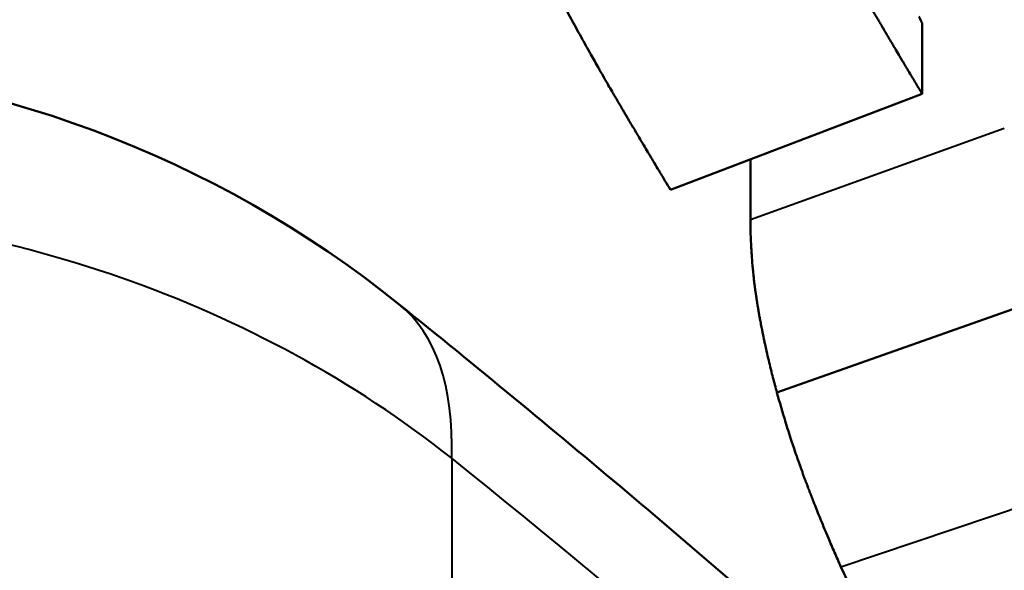
# Model space of a CAD drawing. Units: millimetres. Extents: x 67 to 434, y 174 to 363.
# Drawn here: x 339 to 341, y 325 to 326 of the extents above; entities that cross this region are included whole.
import ezdxf

# ---------------------------------------------------------------- set-up
doc = ezdxf.new("R2010")
doc.units = ezdxf.units.MM
doc.header["$LTSCALE"] = 1.5
doc.layers.add('Visible Edges(Frese)', color=7, linetype='Continuous', lineweight=50)
doc.layers.add('Visible Tangent Edges(Frese)', color=7, linetype='Continuous', lineweight=40)

msp = doc.modelspace()

# ---------------------------------------------------------------- linework, layer by layer
at = {"layer": 'Visible Edges(Frese)'}
for p, q in [((340.8088, 326.2872), (340.8088, 326.1584)), ((340.3512, 325.9841), (340.8088, 326.1584)), ((340.4966, 325.9297), (340.4966, 326.0394)), ((340.5447, 325.6154), (341.0076, 325.779))]:
    msp.add_line(p, q, dxfattribs=at)
msp.add_arc((338.6036, 324.2177), 2, 51.1552, 87.9514, dxfattribs=at)
for points, knots in [([(340.8088, 326.1584), (340.8056, 326.1636), (340.8022, 326.1693), (340.7985, 326.1754), (340.7948, 326.1815), (340.7909, 326.188), (340.7868, 326.1949), (340.7847, 326.1984), (340.7825, 326.202), (340.7803, 326.2057), (340.777, 326.2112), (340.7736, 326.217), (340.77, 326.2231), (340.7688, 326.2251), (340.7676, 326.2271), (340.7664, 326.2292), (340.764, 326.2333), (340.7615, 326.2375), (340.7589, 326.2419), (340.7576, 326.244), (340.7563, 326.2462), (340.755, 326.2484), (340.753, 326.2518), (340.751, 326.2552), (340.749, 326.2586), (340.7483, 326.2598), (340.7476, 326.2609), (340.7469, 326.2621), (340.7455, 326.2644), (340.7441, 326.2668), (340.7427, 326.2692), (340.742, 326.2704), (340.7413, 326.2716), (340.7406, 326.2728), (340.7395, 326.2746), (340.7385, 326.2764), (340.7374, 326.2783), (340.737, 326.2789), (340.7366, 326.2795), (340.7363, 326.2801), (340.7355, 326.2813), (340.7348, 326.2826), (340.7341, 326.2838), (340.7337, 326.2844), (340.7333, 326.2851), (340.733, 326.2857), (340.7324, 326.2866), (340.7319, 326.2876), (340.7313, 326.2885), (340.7307, 326.2895), (340.7302, 326.2904), (340.7296, 326.2914), (340.7294, 326.2917), (340.7292, 326.292), (340.7291, 326.2923), (340.7287, 326.293), (340.7283, 326.2936), (340.7279, 326.2942), (340.7277, 326.2946), (340.7275, 326.2949), (340.7274, 326.2952), (340.727, 326.2959), (340.7266, 326.2965), (340.7262, 326.2971), (340.726, 326.2975), (340.7258, 326.2978), (340.7256, 326.2981), (340.7253, 326.2988), (340.7249, 326.2994), (340.7245, 326.3001), (340.7243, 326.3004), (340.7241, 326.3007), (340.7239, 326.301), (340.7235, 326.3017), (340.7231, 326.3023), (340.7228, 326.303), (340.7226, 326.3033), (340.7224, 326.3036), (340.7222, 326.304), (340.7218, 326.3046), (340.7214, 326.3053), (340.721, 326.3059), (340.7208, 326.3062), (340.7206, 326.3066), (340.7205, 326.3069), (340.7201, 326.3076), (340.7197, 326.3082), (340.7193, 326.3089), (340.7191, 326.3092), (340.7189, 326.3095), (340.7187, 326.3098), (340.7181, 326.3108), (340.7176, 326.3118), (340.717, 326.3128), (340.7166, 326.3134), (340.7162, 326.3141), (340.7158, 326.3147), (340.7151, 326.3161), (340.7143, 326.3174), (340.7135, 326.3187), (340.7132, 326.3193), (340.7128, 326.32), (340.7124, 326.3207), (340.7112, 326.3226), (340.7101, 326.3246), (340.7089, 326.3266), (340.7082, 326.3279), (340.7074, 326.3292), (340.7066, 326.3305), (340.7051, 326.3332), (340.7035, 326.3358), (340.702, 326.3385), (340.7012, 326.3398), (340.7005, 326.3411), (340.6997, 326.3425), (340.6974, 326.3465), (340.6951, 326.3505), (340.6928, 326.3545), (340.6912, 326.3571), (340.6897, 326.3598), (340.6881, 326.3625), (340.6851, 326.3679), (340.682, 326.3733), (340.6789, 326.3787), (340.6773, 326.3814), (340.6758, 326.3841), (340.6742, 326.3868), (340.6696, 326.395), (340.665, 326.4032), (340.6603, 326.4115), (340.6573, 326.417), (340.6542, 326.4225), (340.6511, 326.4281), (340.6449, 326.4392), (340.6387, 326.4503), (340.6325, 326.4616), (340.6263, 326.4729), (340.6201, 326.4843), (340.6139, 326.4957)], [0, 0, 0, 0, 0.166667, 0.166667, 0.166667, 0.333333, 0.333333, 0.333333, 0.416667, 0.416667, 0.416667, 0.541667, 0.541667, 0.541667, 0.583333, 0.583333, 0.583333, 0.666667, 0.666667, 0.666667, 0.708333, 0.708333, 0.708333, 0.770833, 0.770833, 0.770833, 0.791667, 0.791667, 0.791667, 0.833333, 0.833333, 0.833333, 0.854167, 0.854167, 0.854167, 0.885417, 0.885417, 0.885417, 0.895833, 0.895833, 0.895833, 0.916667, 0.916667, 0.916667, 0.927083, 0.927083, 0.927083, 0.942708, 0.942708, 0.942708, 0.958333, 0.958333, 0.958333, 0.963542, 0.963542, 0.963542, 0.973958, 0.973958, 0.973958, 0.979167, 0.979167, 0.979167, 0.989583, 0.989583, 0.989583, 0.994792, 0.994792, 0.994792, 1.005208, 1.005208, 1.005208, 1.010417, 1.010417, 1.010417, 1.020833, 1.020833, 1.020833, 1.026042, 1.026042, 1.026042, 1.036458, 1.036458, 1.036458, 1.041667, 1.041667, 1.041667, 1.052083, 1.052083, 1.052083, 1.057292, 1.057292, 1.057292, 1.072917, 1.072917, 1.072917, 1.083333, 1.083333, 1.083333, 1.104167, 1.104167, 1.104167, 1.114583, 1.114583, 1.114583, 1.145833, 1.145833, 1.145833, 1.166667, 1.166667, 1.166667, 1.208333, 1.208333, 1.208333, 1.229167, 1.229167, 1.229167, 1.291667, 1.291667, 1.291667, 1.333333, 1.333333, 1.333333, 1.416667, 1.416667, 1.416667, 1.458333, 1.458333, 1.458333, 1.583333, 1.583333, 1.583333, 1.666667, 1.666667, 1.666667, 1.833333, 1.833333, 1.833333, 2, 2, 2, 2]), ([(340.3512, 325.9841), (340.348, 325.9891), (340.3447, 325.9946), (340.3411, 326.0005), (340.3375, 326.0064), (340.3337, 326.0127), (340.3297, 326.0195), (340.3246, 326.0279), (340.3192, 326.037), (340.3134, 326.0467), (340.3122, 326.0487), (340.311, 326.0506), (340.3098, 326.0526), (340.3075, 326.0566), (340.305, 326.0607), (340.3025, 326.0649), (340.3013, 326.0671), (340.3, 326.0692), (340.2987, 326.0713), (340.2968, 326.0746), (340.2948, 326.0779), (340.2929, 326.0812), (340.2909, 326.0846), (340.2888, 326.088), (340.2868, 326.0915), (340.2851, 326.0944), (340.2833, 326.0973), (340.2816, 326.1003), (340.2812, 326.1009), (340.2809, 326.1014), (340.2805, 326.102), (340.2789, 326.1047), (340.2773, 326.1075), (340.2757, 326.1102), (340.2751, 326.1111), (340.2746, 326.1121), (340.274, 326.113), (340.2729, 326.1148), (340.2718, 326.1167), (340.2707, 326.1186), (340.2701, 326.1195), (340.2696, 326.1205), (340.269, 326.1214), (340.2685, 326.1224), (340.2679, 326.1233), (340.2673, 326.1243), (340.2668, 326.1252), (340.2662, 326.1262), (340.2657, 326.1271), (340.2651, 326.128), (340.2645, 326.129), (340.264, 326.13), (340.2638, 326.1303), (340.2636, 326.1306), (340.2634, 326.1309), (340.2629, 326.1319), (340.2623, 326.1328), (340.2617, 326.1338), (340.2614, 326.1344), (340.261, 326.135), (340.2606, 326.1357), (340.2599, 326.1369), (340.2591, 326.1382), (340.2584, 326.1395), (340.258, 326.1401), (340.2576, 326.1408), (340.2572, 326.1414), (340.2561, 326.1433), (340.255, 326.1452), (340.2539, 326.1471), (340.2531, 326.1484), (340.2524, 326.1497), (340.2516, 326.151), (340.2501, 326.1536), (340.2486, 326.1561), (340.2471, 326.1587), (340.2464, 326.16), (340.2456, 326.1613), (340.2449, 326.1626), (340.2426, 326.1665), (340.2404, 326.1703), (340.2381, 326.1742), (340.2366, 326.1768), (340.2351, 326.1794), (340.2336, 326.182), (340.2306, 326.1873), (340.2276, 326.1925), (340.2246, 326.1978), (340.2231, 326.2004), (340.2216, 326.203), (340.2201, 326.2057), (340.2156, 326.2136), (340.2111, 326.2216), (340.2066, 326.2296), (340.2036, 326.235), (340.2005, 326.2404), (340.1975, 326.2458), (340.1915, 326.2566), (340.1855, 326.2674), (340.1794, 326.2784), (340.1734, 326.2894), (340.1674, 326.3005), (340.1613, 326.3116)], [0, 0, 0, 0, 0.166667, 0.166667, 0.166667, 0.333333, 0.333333, 0.333333, 0.541667, 0.541667, 0.541667, 0.583333, 0.583333, 0.583333, 0.666667, 0.666667, 0.666667, 0.708333, 0.708333, 0.708333, 0.770833, 0.770833, 0.770833, 0.833333, 0.833333, 0.833333, 0.885417, 0.885417, 0.885417, 0.895833, 0.895833, 0.895833, 0.942708, 0.942708, 0.942708, 0.958333, 0.958333, 0.958333, 0.989583, 0.989583, 0.989583, 1.005208, 1.005208, 1.005208, 1.020833, 1.020833, 1.020833, 1.036458, 1.036458, 1.036458, 1.052083, 1.052083, 1.052083, 1.057292, 1.057292, 1.057292, 1.072917, 1.072917, 1.072917, 1.083333, 1.083333, 1.083333, 1.104167, 1.104167, 1.104167, 1.114583, 1.114583, 1.114583, 1.145833, 1.145833, 1.145833, 1.166667, 1.166667, 1.166667, 1.208333, 1.208333, 1.208333, 1.229167, 1.229167, 1.229167, 1.291667, 1.291667, 1.291667, 1.333333, 1.333333, 1.333333, 1.416667, 1.416667, 1.416667, 1.458333, 1.458333, 1.458333, 1.583333, 1.583333, 1.583333, 1.666667, 1.666667, 1.666667, 1.833333, 1.833333, 1.833333, 2, 2, 2, 2]), ([(340.8028, 326.2991), (340.8042, 326.2963), (340.8057, 326.2935), (340.8071, 326.2907), (340.8073, 326.2902), (340.8076, 326.2897), (340.8078, 326.2892), (340.8082, 326.2886), (340.8085, 326.2879), (340.8088, 326.2872)], [0, 0, 0, 0, 0.001033225, 0.001033225, 0.001033225, 0.001215559, 0.001215559, 0.001215559, 0.001458671, 0.001458671, 0.001458671, 0.001458671]), ([(340.5447, 325.6154), (340.5422, 325.6245), (340.5398, 325.6336), (340.5375, 325.6426), (340.5351, 325.6517), (340.5329, 325.6607), (340.5307, 325.6696), (340.528, 325.6808), (340.5255, 325.6919), (340.5231, 325.703), (340.5226, 325.7052), (340.5221, 325.7074), (340.5216, 325.7096), (340.5207, 325.7141), (340.5198, 325.7185), (340.5189, 325.7229), (340.5184, 325.7251), (340.518, 325.7272), (340.5176, 325.7294), (340.5169, 325.7327), (340.5163, 325.736), (340.5157, 325.7393), (340.515, 325.7426), (340.5144, 325.7458), (340.5138, 325.7491), (340.5133, 325.7518), (340.5128, 325.7545), (340.5123, 325.7573), (340.5122, 325.7578), (340.5121, 325.7583), (340.5121, 325.7589), (340.5116, 325.7616), (340.5111, 325.7643), (340.5106, 325.767), (340.5106, 325.7675), (340.5105, 325.7681), (340.5104, 325.7686), (340.5101, 325.7703), (340.5098, 325.7719), (340.5096, 325.7735), (340.5094, 325.7743), (340.5093, 325.7751), (340.5092, 325.7759), (340.509, 325.7767), (340.5089, 325.7775), (340.5088, 325.7783), (340.5086, 325.7794), (340.5084, 325.7805), (340.5083, 325.7816), (340.5082, 325.7821), (340.5081, 325.7827), (340.508, 325.7832), (340.5078, 325.7843), (340.5077, 325.7853), (340.5075, 325.7864), (340.5074, 325.787), (340.5073, 325.7875), (340.5073, 325.788), (340.5071, 325.7891), (340.5069, 325.7902), (340.5068, 325.7913), (340.5067, 325.7918), (340.5066, 325.7924), (340.5065, 325.7929), (340.5063, 325.7945), (340.5061, 325.7961), (340.5059, 325.7977), (340.5057, 325.7988), (340.5056, 325.7999), (340.5054, 325.801), (340.5051, 325.8031), (340.5048, 325.8053), (340.5045, 325.8074), (340.5044, 325.8085), (340.5043, 325.8096), (340.5041, 325.8107), (340.5037, 325.8139), (340.5033, 325.8171), (340.503, 325.8203), (340.5027, 325.8225), (340.5025, 325.8246), (340.5022, 325.8268), (340.5018, 325.8311), (340.5013, 325.8354), (340.5009, 325.8397), (340.5007, 325.8418), (340.5005, 325.844), (340.5003, 325.8461), (340.4997, 325.8526), (340.4992, 325.859), (340.4988, 325.8655), (340.4985, 325.8697), (340.4982, 325.874), (340.498, 325.8783), (340.4975, 325.8869), (340.4971, 325.8955), (340.4969, 325.904), (340.4967, 325.9126), (340.4966, 325.9212), (340.4966, 325.9297)], [0, 0, 0, 0, 0.166667, 0.166667, 0.166667, 0.333333, 0.333333, 0.333333, 0.541667, 0.541667, 0.541667, 0.583333, 0.583333, 0.583333, 0.666667, 0.666667, 0.666667, 0.708333, 0.708333, 0.708333, 0.770833, 0.770833, 0.770833, 0.833333, 0.833333, 0.833333, 0.885417, 0.885417, 0.885417, 0.895833, 0.895833, 0.895833, 0.947917, 0.947917, 0.947917, 0.958333, 0.958333, 0.958333, 0.989583, 0.989583, 0.989583, 1.005208, 1.005208, 1.005208, 1.020833, 1.020833, 1.020833, 1.041667, 1.041667, 1.041667, 1.052083, 1.052083, 1.052083, 1.072917, 1.072917, 1.072917, 1.083333, 1.083333, 1.083333, 1.104167, 1.104167, 1.104167, 1.114583, 1.114583, 1.114583, 1.145833, 1.145833, 1.145833, 1.166667, 1.166667, 1.166667, 1.208333, 1.208333, 1.208333, 1.229167, 1.229167, 1.229167, 1.291667, 1.291667, 1.291667, 1.333333, 1.333333, 1.333333, 1.416667, 1.416667, 1.416667, 1.458333, 1.458333, 1.458333, 1.583333, 1.583333, 1.583333, 1.666667, 1.666667, 1.666667, 1.833333, 1.833333, 1.833333, 2, 2, 2, 2]), ([(341.8395, 323.987), (341.7151, 324.1129), (341.5891, 324.2375), (341.334, 324.484), (341.2049, 324.606), (340.9436, 324.8473), (340.8114, 324.9665), (340.5441, 325.2024), (340.4089, 325.319), (340.1356, 325.5493), (339.9975, 325.6631), (339.858, 325.7754)], [0.7142946, 0.7142946, 0.7142946, 0.7142946, 0.7374117, 0.7374117, 0.7605288, 0.7605288, 0.783646, 0.783646, 0.8067631, 0.8067631, 0.8298802, 0.8298802, 0.8298802, 0.8298802]), ([(340.6611, 325.2984), (340.6572, 325.3071), (340.6533, 325.3158), (340.6495, 325.3246), (340.6457, 325.3333), (340.6419, 325.342), (340.6382, 325.3508), (340.6336, 325.3617), (340.629, 325.3726), (340.6246, 325.3835), (340.6237, 325.3857), (340.6228, 325.3879), (340.6219, 325.3901), (340.6201, 325.3945), (340.6184, 325.3988), (340.6166, 325.4032), (340.6158, 325.4054), (340.6149, 325.4076), (340.614, 325.4098), (340.6127, 325.413), (340.6114, 325.4163), (340.6101, 325.4196), (340.6089, 325.4229), (340.6076, 325.4262), (340.6063, 325.4294), (340.6053, 325.4322), (340.6042, 325.4349), (340.6032, 325.4377), (340.6029, 325.4382), (340.6027, 325.4388), (340.6025, 325.4393), (340.6015, 325.442), (340.6004, 325.4448), (340.5994, 325.4475), (340.5992, 325.4481), (340.599, 325.4486), (340.5988, 325.4492), (340.5982, 325.4508), (340.5976, 325.4524), (340.5969, 325.4541), (340.5966, 325.4549), (340.5963, 325.4557), (340.596, 325.4565), (340.5957, 325.4574), (340.5954, 325.4582), (340.5951, 325.459), (340.5947, 325.4601), (340.5943, 325.4612), (340.5939, 325.4623), (340.5937, 325.4628), (340.5935, 325.4634), (340.5933, 325.4639), (340.5929, 325.465), (340.5925, 325.4661), (340.5921, 325.4672), (340.5919, 325.4678), (340.5917, 325.4683), (340.5915, 325.4689), (340.5911, 325.47), (340.5907, 325.4711), (340.5903, 325.4722), (340.5901, 325.4727), (340.5899, 325.4733), (340.5897, 325.4738), (340.5891, 325.4755), (340.5885, 325.4771), (340.5879, 325.4788), (340.5875, 325.4799), (340.5871, 325.481), (340.5867, 325.4821), (340.5859, 325.4843), (340.5851, 325.4865), (340.5844, 325.4887), (340.584, 325.4898), (340.5836, 325.4909), (340.5832, 325.492), (340.582, 325.4953), (340.5809, 325.4986), (340.5798, 325.5019), (340.579, 325.5041), (340.5782, 325.5063), (340.5775, 325.5085), (340.576, 325.5129), (340.5745, 325.5173), (340.573, 325.5218), (340.5723, 325.524), (340.5716, 325.5262), (340.5708, 325.5284), (340.5672, 325.5395), (340.5637, 325.5506), (340.5603, 325.5617), (340.5548, 325.5795), (340.5496, 325.5974), (340.5447, 325.6154)], [0, 0, 0, 0, 0.166667, 0.166667, 0.166667, 0.333333, 0.333333, 0.333333, 0.541667, 0.541667, 0.541667, 0.583333, 0.583333, 0.583333, 0.666667, 0.666667, 0.666667, 0.708333, 0.708333, 0.708333, 0.770833, 0.770833, 0.770833, 0.833333, 0.833333, 0.833333, 0.885417, 0.885417, 0.885417, 0.895833, 0.895833, 0.895833, 0.947917, 0.947917, 0.947917, 0.958333, 0.958333, 0.958333, 0.989583, 0.989583, 0.989583, 1.005208, 1.005208, 1.005208, 1.020833, 1.020833, 1.020833, 1.041667, 1.041667, 1.041667, 1.052083, 1.052083, 1.052083, 1.072917, 1.072917, 1.072917, 1.083333, 1.083333, 1.083333, 1.104167, 1.104167, 1.104167, 1.114583, 1.114583, 1.114583, 1.145833, 1.145833, 1.145833, 1.166667, 1.166667, 1.166667, 1.208333, 1.208333, 1.208333, 1.229167, 1.229167, 1.229167, 1.291667, 1.291667, 1.291667, 1.333333, 1.333333, 1.333333, 1.416667, 1.416667, 1.416667, 1.458333, 1.458333, 1.458333, 1.666667, 1.666667, 1.666667, 2, 2, 2, 2]), ([(340.8219, 325.056), (340.8176, 325.0594), (340.8132, 325.0629), (340.8089, 325.0667), (340.8046, 325.0704), (340.8003, 325.0745), (340.796, 325.0787), (340.7906, 325.084), (340.7852, 325.0897), (340.7799, 325.0957), (340.7788, 325.097), (340.7778, 325.0982), (340.7767, 325.0994), (340.7745, 325.1019), (340.7724, 325.1044), (340.7703, 325.107), (340.7692, 325.1083), (340.7681, 325.1096), (340.7671, 325.111), (340.7655, 325.113), (340.7639, 325.115), (340.7623, 325.1171), (340.7607, 325.1191), (340.7591, 325.1212), (340.7575, 325.1233), (340.7562, 325.1251), (340.7549, 325.1269), (340.7535, 325.1287), (340.7533, 325.1291), (340.753, 325.1294), (340.7527, 325.1298), (340.7514, 325.1316), (340.7501, 325.1335), (340.7488, 325.1354), (340.7485, 325.1357), (340.7482, 325.1361), (340.748, 325.1365), (340.7472, 325.1376), (340.7464, 325.1387), (340.7456, 325.1399), (340.7452, 325.1405), (340.7448, 325.141), (340.7444, 325.1416), (340.744, 325.1422), (340.7436, 325.1428), (340.7432, 325.1434), (340.7427, 325.1441), (340.7422, 325.1449), (340.7416, 325.1457), (340.7414, 325.1461), (340.7411, 325.1465), (340.7408, 325.1469), (340.7403, 325.1477), (340.7398, 325.1485), (340.7392, 325.1493), (340.739, 325.1498), (340.7387, 325.1502), (340.7384, 325.1506), (340.7379, 325.1514), (340.7373, 325.1522), (340.7368, 325.1531), (340.7365, 325.1535), (340.7363, 325.1539), (340.736, 325.1543), (340.7352, 325.1556), (340.7344, 325.1569), (340.7336, 325.1582), (340.733, 325.159), (340.7325, 325.1599), (340.7319, 325.1608), (340.7308, 325.1625), (340.7297, 325.1643), (340.7286, 325.1661), (340.7281, 325.167), (340.7275, 325.1679), (340.727, 325.1688), (340.7253, 325.1716), (340.7237, 325.1744), (340.722, 325.1773), (340.7209, 325.1792), (340.7197, 325.1811), (340.7186, 325.1831), (340.7164, 325.187), (340.7141, 325.1911), (340.7118, 325.1952), (340.7107, 325.1973), (340.7095, 325.1994), (340.7084, 325.2015), (340.7049, 325.2079), (340.7014, 325.2146), (340.6979, 325.2215), (340.6955, 325.226), (340.6931, 325.2307), (340.6907, 325.2355), (340.6859, 325.2452), (340.6811, 325.2552), (340.6761, 325.2657), (340.6712, 325.2761), (340.6662, 325.2871), (340.6611, 325.2984)], [0, 0, 0, 0, 0.166667, 0.166667, 0.166667, 0.333333, 0.333333, 0.333333, 0.541667, 0.541667, 0.541667, 0.583333, 0.583333, 0.583333, 0.666667, 0.666667, 0.666667, 0.708333, 0.708333, 0.708333, 0.770833, 0.770833, 0.770833, 0.833333, 0.833333, 0.833333, 0.885417, 0.885417, 0.885417, 0.895833, 0.895833, 0.895833, 0.947917, 0.947917, 0.947917, 0.958333, 0.958333, 0.958333, 0.989583, 0.989583, 0.989583, 1.005208, 1.005208, 1.005208, 1.020833, 1.020833, 1.020833, 1.041667, 1.041667, 1.041667, 1.052083, 1.052083, 1.052083, 1.072917, 1.072917, 1.072917, 1.083333, 1.083333, 1.083333, 1.104167, 1.104167, 1.104167, 1.114583, 1.114583, 1.114583, 1.145833, 1.145833, 1.145833, 1.166667, 1.166667, 1.166667, 1.208333, 1.208333, 1.208333, 1.229167, 1.229167, 1.229167, 1.291667, 1.291667, 1.291667, 1.333333, 1.333333, 1.333333, 1.416667, 1.416667, 1.416667, 1.458333, 1.458333, 1.458333, 1.583333, 1.583333, 1.583333, 1.666667, 1.666667, 1.666667, 1.833333, 1.833333, 1.833333, 2, 2, 2, 2])]:
    msp.add_open_spline(points, degree=3, knots=knots, dxfattribs=at)
at = {"layer": 'Visible Tangent Edges(Frese)'}
for p, q in [((340.4966, 325.9297), (340.9582, 326.0961)), ((339.9535, 325.4957), (339.9535, 324.1991)), ((340.6611, 325.2984), (341.1271, 325.4552))]:
    msp.add_line(p, q, dxfattribs=at)
for centre, major_axis, ratio, start_param, end_param in [((338.6036, 324.2177), (2, 0), 0.866025, 0.82988, 1.544616), ((338.6036, 324.2177), (1.2544, 1.5577), 0.320689, 5.8831, 6.283185), ((323.4169, 310.0391), (24.4789, -1.1753), 0.865526, 0.755828, 0.871413)]:
    msp.add_ellipse(centre, major_axis=major_axis, ratio=ratio, start_param=start_param, end_param=end_param, dxfattribs=at)

doc.saveas('drawing.dxf')
